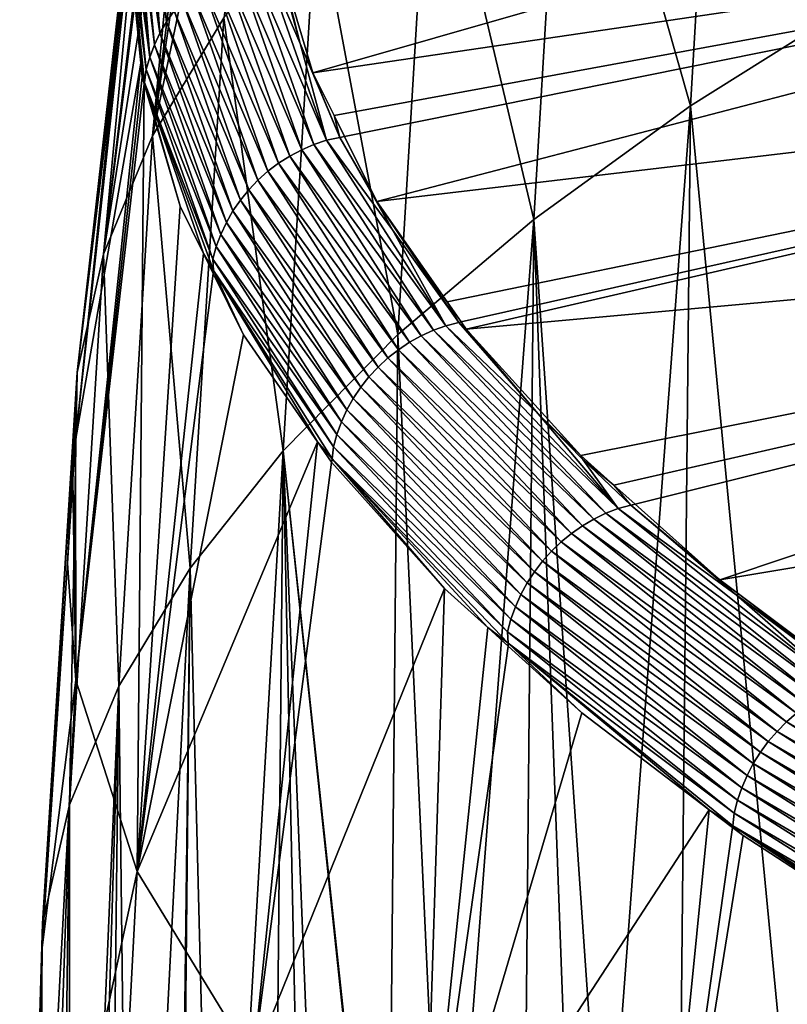
# Model space of a CAD drawing. Extents: x -50.2 to 49.8, y -35.4 to 12.5.
# Drawn here: x -50.1 to -46.3, y -15.1 to -10.1 of the extents above; entities that cross this region are included whole.
import ezdxf

# ---------------------------------------------------------------- set-up
doc = ezdxf.new("R2010")
doc.units = 0
doc.header["$MEASUREMENT"] = 0
doc.layers.add('L2', color=7, linetype='Continuous')

msp = doc.modelspace()

# ---------------------------------------------------------------- linework, layer by layer
at = {"layer": 'L2', "color": 7}
for points in [[(-48.79696, -7.495873, 186.1994), (-49.12006, -10.13824, 185.3933), (-49.47447, -10.72606, 187.5837)], [(-48.79696, -7.495873, 186.1994), (-49.47447, -10.72606, 187.5837), (-49.05968, -7.891108, 187.6678)], [(-46.634, -7.840919, 176.8319), (-46.79351, -10.57755, 176.0446), (-47.41279, -8.404089, 178.9307)], [(-46.634, -7.840919, 176.8319), (-45.9089, -10.02111, 173.9702), (-46.79351, -10.57755, 176.0446)], [(-49.47447, -10.72606, 187.5837), (-49.13898, -8.061529, 188.2994), (-49.05968, -7.891108, 187.6678)], [(-49.47447, -10.72606, 187.5837), (-49.24395, -8.287097, 189.1353), (-49.13898, -8.061529, 188.2994)], [(-49.7188, -11.31581, 189.7813), (-49.37668, -8.572302, 190.1923), (-49.24395, -8.287097, 189.1353)], [(-49.7188, -11.31581, 189.7813), (-49.24395, -8.287097, 189.1353), (-49.47447, -10.72606, 187.5837)], [(-47.41279, -8.404089, 178.9307), (-47.57498, -11.14282, 178.1522), (-48.08759, -8.975505, 181.0602)], [(-47.41279, -8.404089, 178.9307), (-46.79351, -10.57755, 176.0446), (-47.57498, -11.14282, 178.1522)], [(-49.39751, -8.653454, 190.4924), (-49.37668, -8.572302, 190.1923), (-49.7188, -11.31581, 189.7813)], [(-49.7188, -11.31581, 189.7813), (-49.40559, -8.684892, 190.6087), (-49.39751, -8.653454, 190.4924)], [(-49.7188, -11.31581, 189.7813), (-49.50825, -9.084759, 192.0877), (-49.40559, -8.684892, 190.6087)], [(-42.54531, -8.656436, 196.9491), (-48.85891, -9.797353, 197.3657), (-48.67597, -10.41305, 199.6635)], [(-42.54531, -8.656436, 196.9491), (-48.67597, -10.41305, 199.6635), (-42.28625, -9.470638, 199.9877)], [(-48.08759, -8.975505, 181.0602), (-48.25215, -11.71606, 180.2895), (-48.65721, -9.554127, 183.2166)], [(-48.08759, -8.975505, 181.0602), (-47.57498, -11.14282, 178.1522), (-48.25215, -11.71606, 180.2895)], [(-49.8514, -11.90571, 191.9793), (-49.54999, -9.247309, 192.6889), (-49.50825, -9.084759, 192.0877)], [(-49.8514, -11.90571, 191.9793), (-49.50825, -9.084759, 192.0877), (-49.7188, -11.31581, 189.7813)], [(-49.55178, -9.254306, 192.7148), (-49.54999, -9.247309, 192.6889), (-49.8514, -11.90571, 191.9793)], [(-49.55178, -9.254306, 192.7148), (-49.8514, -11.90571, 191.9793), (-49.56658, -9.462741, 193.4851)], [(-49.56658, -9.462741, 193.4851), (-49.8514, -11.90571, 191.9793), (-49.85898, -12.24479, 194.0139)], [(-49.56658, -9.462741, 193.4851), (-49.85898, -12.24479, 194.0139), (-49.5894, -9.784207, 194.673)], [(-49.40533, -10.15805, 197.2994), (-49.47062, -9.468343, 194.7564), (-49.47539, -9.476268, 194.7543)], [(-49.3678, -10.10433, 197.3117), (-49.47062, -9.468343, 194.7564), (-49.40533, -10.15805, 197.2994)], [(-42.28625, -9.470638, 199.9877), (-48.67597, -10.41305, 199.6635), (-48.57008, -10.62602, 200.4583)], [(-42.28625, -9.470638, 199.9877), (-48.57008, -10.62602, 200.4583), (-48.51864, -10.72948, 200.8445)], [(-48.3572, -11.05419, 202.0563), (-42.28625, -9.470638, 199.9877), (-48.51864, -10.72948, 200.8445)], [(-48.3572, -11.05419, 202.0563), (-41.79398, -10.2776, 202.9993), (-42.28625, -9.470638, 199.9877)], [(-49.43816, -10.21455, 197.2861), (-49.49094, -9.50207, 194.7475), (-49.50398, -9.523705, 194.7418)], [(-49.40533, -10.15805, 197.2994), (-49.47539, -9.476268, 194.7543), (-49.49094, -9.50207, 194.7475)], [(-49.40533, -10.15805, 197.2994), (-49.49094, -9.50207, 194.7475), (-49.43816, -10.21455, 197.2861)], [(-49.43816, -10.21455, 197.2861), (-49.50398, -9.523705, 194.7418), (-49.53249, -9.581543, 194.7265)], [(-48.65721, -9.554127, 183.2166), (-48.8237, -12.29614, 182.4522), (-49.12006, -10.13824, 185.3933)], [(-48.65721, -9.554127, 183.2166), (-48.25215, -11.71606, 180.2895), (-48.8237, -12.29614, 182.4522)], [(-16.1467, -9.827593, 148.3511), (-46.49797, -25.68774, 207.542), (-16.56711, -9.522916, 147.2141)], [(-16.56711, -9.522916, 147.2141), (-46.49797, -25.68774, 207.542), (-23.33406, -10.18382, 149.6806)], [(-49.4888, -10.33427, 197.2568), (-49.54575, -9.615394, 194.7176), (-49.55595, -9.641462, 194.7107)], [(-49.46605, -10.27342, 197.2718), (-49.53615, -9.590881, 194.7241), (-49.54575, -9.615394, 194.7176)], [(-49.46605, -10.27342, 197.2718), (-49.54575, -9.615394, 194.7176), (-49.4888, -10.33427, 197.2568)], [(-49.46605, -10.27342, 197.2718), (-49.53249, -9.581543, 194.7265), (-49.53615, -9.590881, 194.7241)], [(-49.43816, -10.21455, 197.2861), (-49.53249, -9.581543, 194.7265), (-49.46605, -10.27342, 197.2718)], [(-49.4888, -10.33427, 197.2568), (-49.55595, -9.641462, 194.7107), (-49.57421, -9.703052, 194.6945)], [(-49.50627, -10.39667, 197.241), (-49.57639, -9.713641, 194.6917), (-49.58012, -9.7318, 194.6869)], [(-49.50627, -10.39667, 197.241), (-49.57421, -9.703052, 194.6945), (-49.57639, -9.713641, 194.6917)], [(-49.4888, -10.33427, 197.2568), (-49.57421, -9.703052, 194.6945), (-49.50627, -10.39667, 197.241)], [(-49.58851, -9.777016, 194.6749), (-49.51475, -10.45997, 197.2245), (-49.58713, -9.76589, 194.6779)], [(-49.58713, -9.76589, 194.6779), (-49.50627, -10.39667, 197.241), (-49.58012, -9.7318, 194.6869)], [(-49.58713, -9.76589, 194.6779), (-49.51475, -10.45997, 197.2245), (-49.50627, -10.39667, 197.241)], [(-49.85898, -12.24479, 194.0139), (-49.53285, -10.36477, 196.8399), (-49.5894, -9.784207, 194.673)], [(-49.5894, -9.784207, 194.673), (-49.53285, -10.36477, 196.8399), (-49.58851, -9.777016, 194.6749)], [(-49.58851, -9.777016, 194.6749), (-49.53285, -10.36477, 196.8399), (-49.51475, -10.45997, 197.2245)], [(-48.99867, -9.834265, 197.3636), (-48.60753, -10.74806, 200.8513), (-48.93515, -9.81405, 197.3655)], [(-48.93515, -9.81405, 197.3655), (-48.74004, -10.26617, 199.1094), (-48.86942, -9.799787, 197.3656)], [(-48.93515, -9.81405, 197.3655), (-48.60753, -10.74806, 200.8513), (-48.74004, -10.26617, 199.1094)], [(-48.86942, -9.799787, 197.3656), (-48.74004, -10.26617, 199.1094), (-48.85891, -9.797353, 197.3657)], [(-48.74004, -10.26617, 199.1094), (-48.67597, -10.41305, 199.6635), (-48.85891, -9.797353, 197.3657)], [(-49.11962, -9.889588, 197.3555), (-48.73184, -10.79591, 200.855), (-49.0603, -9.859502, 197.3603)], [(-49.0603, -9.859502, 197.3603), (-48.67062, -10.76949, 200.8539), (-48.99867, -9.834265, 197.3636)], [(-49.0603, -9.859502, 197.3603), (-48.73184, -10.79591, 200.855), (-48.67062, -10.76949, 200.8539)], [(-48.99867, -9.834265, 197.3636), (-48.67062, -10.76949, 200.8539), (-48.60753, -10.74806, 200.8513)], [(-16.1467, -9.827593, 148.3511), (-45.13973, -26.56725, 210.8244), (-46.49797, -25.68774, 207.542)], [(-49.17621, -9.924313, 197.3493), (-48.79076, -10.82713, 200.8545), (-49.11962, -9.889588, 197.3555)], [(-49.11962, -9.889588, 197.3555), (-48.79076, -10.82713, 200.8545), (-48.73184, -10.79591, 200.855)], [(-49.22968, -9.963435, 197.3418), (-48.84697, -10.86294, 200.8523), (-49.17621, -9.924313, 197.3493)], [(-49.17621, -9.924313, 197.3493), (-48.84697, -10.86294, 200.8523), (-48.79076, -10.82713, 200.8545)], [(-49.32581, -10.05376, 197.3229), (-48.94973, -10.94729, 200.8434), (-49.27966, -10.00668, 197.333)], [(-49.27966, -10.00668, 197.333), (-48.90009, -10.90309, 200.8486), (-49.22968, -9.963435, 197.3418)], [(-49.27966, -10.00668, 197.333), (-48.94973, -10.94729, 200.8434), (-48.90009, -10.90309, 200.8486)], [(-49.22968, -9.963435, 197.3418), (-48.90009, -10.90309, 200.8486), (-48.84697, -10.86294, 200.8523)], [(-49.3678, -10.10433, 197.3117), (-48.99557, -10.99525, 200.8366), (-49.32581, -10.05376, 197.3229)], [(-49.32581, -10.05376, 197.3229), (-48.99557, -10.99525, 200.8366), (-48.94973, -10.94729, 200.8434)], [(-46.30778, -15.64314, 173.1629), (-46.79351, -10.57755, 176.0446), (-45.9089, -10.02111, 173.9702)], [(-49.40533, -10.15805, 197.2994), (-49.03727, -11.04663, 200.8284), (-49.3678, -10.10433, 197.3117)], [(-49.3678, -10.10433, 197.3117), (-49.03727, -11.04663, 200.8284), (-48.99557, -10.99525, 200.8366)], [(-49.12006, -10.13824, 185.3933), (-49.28812, -12.88145, 184.6344), (-49.47447, -10.72606, 187.5837)], [(-49.43816, -10.21455, 197.2861), (-49.07456, -11.10107, 200.8188), (-49.40533, -10.15805, 197.2994)], [(-49.40533, -10.15805, 197.2994), (-49.07456, -11.10107, 200.8188), (-49.03727, -11.04663, 200.8284)], [(-49.12006, -10.13824, 185.3933), (-48.8237, -12.29614, 182.4522), (-49.28812, -12.88145, 184.6344)], [(-46.49797, -25.68774, 207.542), (-24.69921, -10.36814, 150.3685), (-23.33406, -10.18382, 149.6806)], [(-49.46605, -10.27342, 197.2718), (-49.10716, -11.15819, 200.8078), (-49.43816, -10.21455, 197.2861)], [(-49.43816, -10.21455, 197.2861), (-49.10716, -11.15819, 200.8078), (-49.07456, -11.10107, 200.8188)], [(-49.4888, -10.33427, 197.2568), (-49.13486, -11.2176, 200.7955), (-49.46605, -10.27342, 197.2718)], [(-49.46605, -10.27342, 197.2718), (-49.13486, -11.2176, 200.7955), (-49.10716, -11.15819, 200.8078)], [(-48.60753, -10.74806, 200.8513), (-48.5413, -10.73442, 200.8461), (-48.74004, -10.26617, 199.1094)], [(-48.74004, -10.26617, 199.1094), (-48.5413, -10.73442, 200.8461), (-48.67597, -10.41305, 199.6635)], [(-48.00763, -11.55363, 203.9202), (-41.79398, -10.2776, 202.9993), (-48.3572, -11.05419, 202.0563)], [(-48.00763, -11.55363, 203.9202), (-47.93766, -11.6536, 204.2933), (-41.79398, -10.2776, 202.9993)], [(-41.79398, -10.2776, 202.9993), (-47.93766, -11.6536, 204.2933), (-47.912, -11.69026, 204.4301)], [(-41.79398, -10.2776, 202.9993), (-47.912, -11.69026, 204.4301), (-41.0712, -11.07285, 205.9672)], [(-49.50627, -10.39667, 197.241), (-49.15747, -11.27888, 200.7821), (-49.4888, -10.33427, 197.2568)], [(-49.4888, -10.33427, 197.2568), (-49.15747, -11.27888, 200.7821), (-49.13486, -11.2176, 200.7955)], [(-49.85898, -12.24479, 194.0139), (-49.85698, -13.43998, 196.031), (-49.53285, -10.36477, 196.8399)], [(-49.52616, -10.43347, 197.0963), (-49.53285, -10.36477, 196.8399), (-49.85698, -13.43998, 196.031)], [(-49.53285, -10.36477, 196.8399), (-49.52616, -10.43347, 197.0963), (-49.51475, -10.45997, 197.2245)], [(-49.51475, -10.45997, 197.2245), (-49.17481, -11.34161, 200.7676), (-49.50627, -10.39667, 197.241)], [(-49.50627, -10.39667, 197.241), (-49.17481, -11.34161, 200.7676), (-49.15747, -11.27888, 200.7821)], [(-46.49797, -25.68774, 207.542), (-25.22383, -10.44757, 150.665), (-24.69921, -10.36814, 150.3685)], [(-49.52616, -10.43347, 197.0963), (-49.85698, -13.43998, 196.031), (-49.5162, -10.4673, 197.2226)], [(-49.51475, -10.45997, 197.2245), (-49.52616, -10.43347, 197.0963), (-49.5162, -10.4673, 197.2226)], [(-48.67597, -10.41305, 199.6635), (-48.5413, -10.73442, 200.8461), (-48.57008, -10.62602, 200.4583)], [(-25.34748, -10.4663, 150.7348), (-25.22383, -10.44757, 150.665), (-46.49797, -25.68774, 207.542)], [(-49.5162, -10.4673, 197.2226), (-49.85698, -13.43998, 196.031), (-49.55169, -14.39435, 199.5928)], [(-49.5162, -10.4673, 197.2226), (-49.55169, -14.39435, 199.5928), (-49.33668, -11.07735, 199.4993)], [(-49.51475, -10.45997, 197.2245), (-49.5162, -10.4673, 197.2226), (-49.33668, -11.07735, 199.4993)], [(-49.33668, -11.07735, 199.4993), (-49.22107, -11.31259, 200.3773), (-49.51475, -10.45997, 197.2245)], [(-49.22107, -11.31259, 200.3773), (-49.17184, -11.39812, 200.7521), (-49.51475, -10.45997, 197.2245)], [(-49.51475, -10.45997, 197.2245), (-49.17184, -11.39812, 200.7521), (-49.17481, -11.34161, 200.7676)], [(-46.49797, -25.68774, 207.542), (-27.7677, -10.87113, 152.2457), (-25.34748, -10.4663, 150.7348)], [(-47.22112, -16.25296, 175.4345), (-47.57498, -11.14282, 178.1522), (-46.79351, -10.57755, 176.0446)], [(-47.22112, -16.25296, 175.4345), (-46.79351, -10.57755, 176.0446), (-46.84841, -16.00411, 174.5075)], [(-46.84841, -16.00411, 174.5075), (-46.79351, -10.57755, 176.0446), (-46.30778, -15.64314, 173.1629)], [(-48.57008, -10.62602, 200.4583), (-48.5413, -10.73442, 200.8461), (-48.51864, -10.72948, 200.8445)], [(-49.47447, -10.72606, 187.5837), (-49.64383, -13.47037, 186.83), (-49.7188, -11.31581, 189.7813)], [(-49.47447, -10.72606, 187.5837), (-49.28812, -12.88145, 184.6344), (-49.64383, -13.47037, 186.83)], [(-48.01323, -11.67321, 204.304), (-48.60753, -10.74806, 200.8513), (-48.67062, -10.76949, 200.8539)], [(-48.60753, -10.74806, 200.8513), (-48.27937, -11.19515, 202.5765), (-48.5413, -10.73442, 200.8461)], [(-48.01323, -11.67321, 204.304), (-48.27937, -11.19515, 202.5765), (-48.60753, -10.74806, 200.8513)], [(-48.51864, -10.72948, 200.8445), (-48.5413, -10.73442, 200.8461), (-48.3572, -11.05419, 202.0563)], [(-48.3572, -11.05419, 202.0563), (-48.5413, -10.73442, 200.8461), (-48.27937, -11.19515, 202.5765)], [(-48.79076, -10.82713, 200.8545), (-48.136, -11.72343, 204.3166), (-48.73184, -10.79591, 200.855)], [(-48.73184, -10.79591, 200.855), (-48.07554, -11.69585, 204.3111), (-48.67062, -10.76949, 200.8539)], [(-48.73184, -10.79591, 200.855), (-48.136, -11.72343, 204.3166), (-48.07554, -11.69585, 204.3111)], [(-48.67062, -10.76949, 200.8539), (-48.07554, -11.69585, 204.3111), (-48.01323, -11.67321, 204.304)], [(-48.84697, -10.86294, 200.8523), (-48.1942, -11.75578, 204.3202), (-48.79076, -10.82713, 200.8545)], [(-48.79076, -10.82713, 200.8545), (-48.1942, -11.75578, 204.3202), (-48.136, -11.72343, 204.3166)], [(-48.90009, -10.90309, 200.8486), (-48.24972, -11.79266, 204.3221), (-48.84697, -10.86294, 200.8523)], [(-48.84697, -10.86294, 200.8523), (-48.24972, -11.79266, 204.3221), (-48.1942, -11.75578, 204.3202)], [(-46.49797, -25.68774, 207.542), (-28.38787, -10.97487, 152.6328), (-27.7677, -10.87113, 152.2457)], [(-48.94973, -10.94729, 200.8434), (-48.30218, -11.83383, 204.3222), (-48.90009, -10.90309, 200.8486)], [(-48.90009, -10.90309, 200.8486), (-48.30218, -11.83383, 204.3222), (-48.24972, -11.79266, 204.3221)], [(-48.99557, -10.99525, 200.8366), (-48.35122, -11.87898, 204.3205), (-48.94973, -10.94729, 200.8434)], [(-48.94973, -10.94729, 200.8434), (-48.35122, -11.87898, 204.3205), (-48.30218, -11.83383, 204.3222)], [(-28.55682, -11.00829, 152.7576), (-28.38787, -10.97487, 152.6328), (-46.49797, -25.68774, 207.542)], [(-49.03727, -11.04663, 200.8284), (-48.39649, -11.92781, 204.317), (-48.99557, -10.99525, 200.8366)], [(-48.99557, -10.99525, 200.8366), (-48.39649, -11.92781, 204.317), (-48.35122, -11.87898, 204.3205)], [(-46.49797, -25.68774, 207.542), (-30.99559, -11.49073, 154.558), (-28.55682, -11.00829, 152.7576)], [(-49.55169, -14.39435, 199.5928), (-49.22107, -11.31259, 200.3773), (-49.33668, -11.07735, 199.4993)], [(-49.07456, -11.10107, 200.8188), (-48.43769, -11.97999, 204.3117), (-49.03727, -11.04663, 200.8284)], [(-49.03727, -11.04663, 200.8284), (-48.43769, -11.97999, 204.3117), (-48.39649, -11.92781, 204.317)], [(-47.94857, -11.65659, 204.2948), (-48.00763, -11.55363, 203.9202), (-48.3572, -11.05419, 202.0563)], [(-48.3572, -11.05419, 202.0563), (-48.27937, -11.19515, 202.5765), (-47.94857, -11.65659, 204.2948)], [(-41.0712, -11.07285, 205.9672), (-47.912, -11.69026, 204.4301), (-47.34155, -12.31959, 206.7789)], [(-41.0712, -11.07285, 205.9672), (-47.34155, -12.31959, 206.7789), (-47.17623, -12.46746, 207.3307)], [(-47.17623, -12.46746, 207.3307), (-47.07, -12.56249, 207.6853), (-41.0712, -11.07285, 205.9672)], [(-41.0712, -11.07285, 205.9672), (-47.07, -12.56249, 207.6853), (-46.64733, -12.94054, 209.0963)], [(-41.0712, -11.07285, 205.9672), (-46.64733, -12.94054, 209.0963), (-40.12194, -11.85199, 208.875)], [(-49.10716, -11.15819, 200.8078), (-48.47452, -12.03514, 204.3048), (-49.07456, -11.10107, 200.8188)], [(-49.07456, -11.10107, 200.8188), (-48.47452, -12.03514, 204.3048), (-48.43769, -11.97999, 204.3117)], [(-49.13486, -11.2176, 200.7955), (-48.50672, -12.09288, 204.2961), (-49.10716, -11.15819, 200.8078)], [(-49.10716, -11.15819, 200.8078), (-48.50672, -12.09288, 204.2961), (-48.47452, -12.03514, 204.3048)], [(-47.57498, -11.14282, 178.1522), (-48.01554, -16.87475, 177.7506), (-48.25215, -11.71606, 180.2895)], [(-47.57498, -11.14282, 178.1522), (-47.6258, -16.5697, 176.6143), (-48.01554, -16.87475, 177.7506)], [(-47.38237, -16.37916, 175.9046), (-47.6258, -16.5697, 176.6143), (-47.57498, -11.14282, 178.1522)], [(-47.38237, -16.37916, 175.9046), (-47.57498, -11.14282, 178.1522), (-47.22112, -16.25296, 175.4345)], [(-49.15747, -11.27888, 200.7821), (-48.53408, -12.15282, 204.2858), (-49.13486, -11.2176, 200.7955)], [(-49.13486, -11.2176, 200.7955), (-48.53408, -12.15282, 204.2858), (-48.50672, -12.09288, 204.2961)], [(-48.01323, -11.67321, 204.304), (-47.94857, -11.65659, 204.2948), (-48.27937, -11.19515, 202.5765)], [(-49.17481, -11.34161, 200.7676), (-48.55641, -12.21454, 204.274), (-49.15747, -11.27888, 200.7821)], [(-49.15747, -11.27888, 200.7821), (-48.55641, -12.21454, 204.274), (-48.53408, -12.15282, 204.2858)], [(-49.7188, -11.31581, 189.7813), (-49.64383, -13.47037, 186.83), (-49.88929, -14.06125, 189.0328)], [(-49.7188, -11.31581, 189.7813), (-49.88929, -14.06125, 189.0328), (-49.8514, -11.90571, 191.9793)], [(-49.55169, -14.39435, 199.5928), (-49.1722, -11.41205, 200.7484), (-49.22107, -11.31259, 200.3773)], [(-49.22107, -11.31259, 200.3773), (-49.1722, -11.41205, 200.7484), (-49.17184, -11.39812, 200.7521)], [(-49.17184, -11.39812, 200.7521), (-48.57354, -12.2776, 204.2608), (-49.17481, -11.34161, 200.7676)], [(-49.17481, -11.34161, 200.7676), (-48.57354, -12.2776, 204.2608), (-48.55641, -12.21454, 204.274)], [(-49.02192, -11.71787, 201.8898), (-49.1722, -11.41205, 200.7484), (-49.55169, -14.39435, 199.5928)], [(-49.17184, -11.39812, 200.7521), (-49.1722, -11.41205, 200.7484), (-49.02192, -11.71787, 201.8898)], [(-49.17184, -11.39812, 200.7521), (-49.02192, -11.71787, 201.8898), (-48.65245, -12.25249, 203.885)], [(-48.65245, -12.25249, 203.885), (-48.57954, -12.33615, 204.261), (-49.17184, -11.39812, 200.7521)], [(-49.17184, -11.39812, 200.7521), (-48.57954, -12.33615, 204.261), (-48.57354, -12.2776, 204.2608)], [(-46.49797, -25.68774, 207.542), (-31.61759, -11.61377, 155.0173), (-30.99559, -11.49073, 154.558)], [(-47.94857, -11.65659, 204.2948), (-47.93766, -11.6536, 204.2933), (-48.00763, -11.55363, 203.9202)], [(-31.97823, -11.69221, 155.31), (-31.61759, -11.61377, 155.0173), (-46.49797, -25.68774, 207.542)], [(-48.01323, -11.67321, 204.304), (-48.07554, -11.69585, 204.3111), (-47.15549, -12.58441, 207.7046)], [(-47.55382, -12.11273, 206.0009), (-47.94857, -11.65659, 204.2948), (-48.01323, -11.67321, 204.304)], [(-48.01323, -11.67321, 204.304), (-47.15549, -12.58441, 207.7046), (-47.55382, -12.11273, 206.0009)], [(-47.912, -11.69026, 204.4301), (-47.93766, -11.6536, 204.2933), (-47.94857, -11.65659, 204.2948)], [(-47.55382, -12.11273, 206.0009), (-47.912, -11.69026, 204.4301), (-47.94857, -11.65659, 204.2948)], [(-49.55169, -14.39435, 199.5928), (-48.65245, -12.25249, 203.885), (-49.02192, -11.71787, 201.8898)], [(-48.25215, -11.71606, 180.2895), (-48.30474, -17.1433, 178.7509), (-48.8237, -12.29614, 182.4522)], [(-48.25215, -11.71606, 180.2895), (-48.01554, -16.87475, 177.7506), (-48.30474, -17.1433, 178.7509)], [(-47.27607, -12.63697, 207.7259), (-48.136, -11.72343, 204.3166), (-48.1942, -11.75578, 204.3202)], [(-47.21669, -12.60823, 207.7162), (-48.07554, -11.69585, 204.3111), (-48.136, -11.72343, 204.3166)], [(-47.21669, -12.60823, 207.7162), (-48.136, -11.72343, 204.3166), (-47.27607, -12.63697, 207.7259)], [(-47.15549, -12.58441, 207.7046), (-48.07554, -11.69585, 204.3111), (-47.21669, -12.60823, 207.7162)], [(-47.34155, -12.31959, 206.7789), (-47.912, -11.69026, 204.4301), (-47.55382, -12.11273, 206.0009)], [(-46.49797, -25.68774, 207.542), (-32.00481, -11.69855, 155.3337), (-31.97823, -11.69221, 155.31)], [(-46.49797, -25.68774, 207.542), (-34.24202, -12.23249, 157.3263), (-32.00481, -11.69855, 155.3337)], [(-47.33323, -12.67043, 207.7337), (-48.1942, -11.75578, 204.3202), (-48.24972, -11.79266, 204.3221)], [(-47.27607, -12.63697, 207.7259), (-48.1942, -11.75578, 204.3202), (-47.33323, -12.67043, 207.7337)], [(-47.38775, -12.70836, 207.7395), (-48.24972, -11.79266, 204.3221), (-48.30218, -11.83383, 204.3222)], [(-47.33323, -12.67043, 207.7337), (-48.24972, -11.79266, 204.3221), (-47.38775, -12.70836, 207.7395)], [(-47.43927, -12.75053, 207.7434), (-48.30218, -11.83383, 204.3222), (-48.35122, -11.87898, 204.3205)], [(-47.38775, -12.70836, 207.7395), (-48.30218, -11.83383, 204.3222), (-47.43927, -12.75053, 207.7434)], [(-40.12194, -11.85199, 208.875), (-46.64733, -12.94054, 209.0963), (-46.08325, -13.36279, 210.6721)], [(-50.02631, -14.78652, 193.3331), (-49.89923, -12.8562, 193.8501), (-49.8514, -11.90571, 191.9793)], [(-49.8514, -11.90571, 191.9793), (-50.02294, -14.65247, 191.2368), (-50.02631, -14.78652, 193.3331)], [(-49.8514, -11.90571, 191.9793), (-49.88929, -14.06125, 189.0328), (-50.02294, -14.65247, 191.2368)], [(-49.8514, -11.90571, 191.9793), (-49.89923, -12.8562, 193.8501), (-49.8717, -12.43803, 193.9622)], [(-49.8514, -11.90571, 191.9793), (-49.8717, -12.43803, 193.9622), (-49.85898, -12.24479, 194.0139)], [(-47.48743, -12.79662, 207.7451), (-48.35122, -11.87898, 204.3205), (-48.39649, -11.92781, 204.317)], [(-47.43927, -12.75053, 207.7434), (-48.35122, -11.87898, 204.3205), (-47.48743, -12.79662, 207.7451)], [(-47.5319, -12.84631, 207.7449), (-48.39649, -11.92781, 204.317), (-48.43769, -11.97999, 204.3117)], [(-47.48743, -12.79662, 207.7451), (-48.39649, -11.92781, 204.317), (-47.5319, -12.84631, 207.7449)], [(-47.57235, -12.89927, 207.7425), (-48.43769, -11.97999, 204.3117), (-48.47452, -12.03514, 204.3048)], [(-47.5319, -12.84631, 207.7449), (-48.43769, -11.97999, 204.3117), (-47.57235, -12.89927, 207.7425)], [(-47.60852, -12.95512, 207.7382), (-48.47452, -12.03514, 204.3048), (-48.50672, -12.09288, 204.2961)], [(-47.57235, -12.89927, 207.7425), (-48.47452, -12.03514, 204.3048), (-47.60852, -12.95512, 207.7382)], [(-47.64014, -13.01348, 207.7318), (-48.50672, -12.09288, 204.2961), (-48.53408, -12.15282, 204.2858)], [(-47.60852, -12.95512, 207.7382), (-48.50672, -12.09288, 204.2961), (-47.64014, -13.01348, 207.7318)], [(-47.55382, -12.11273, 206.0009), (-47.15549, -12.58441, 207.7046), (-47.33148, -12.33975, 206.8482)], [(-47.55382, -12.11273, 206.0009), (-47.33148, -12.33975, 206.8482), (-47.34155, -12.31959, 206.7789)], [(-47.66702, -13.07394, 207.7235), (-48.53408, -12.15282, 204.2858), (-48.55641, -12.21454, 204.274)], [(-47.64014, -13.01348, 207.7318), (-48.53408, -12.15282, 204.2858), (-47.66702, -13.07394, 207.7235)], [(-47.68894, -13.13608, 207.7133), (-48.55641, -12.21454, 204.274), (-48.57354, -12.2776, 204.2608)], [(-47.66702, -13.07394, 207.7235), (-48.55641, -12.21454, 204.274), (-47.68894, -13.13608, 207.7133)], [(-49.8717, -12.43803, 193.9622), (-49.85698, -13.43998, 196.031), (-49.85898, -12.24479, 194.0139)], [(-48.97312, -15.34021, 203.1228), (-48.65245, -12.25249, 203.885), (-49.55169, -14.39435, 199.5928)], [(-48.97312, -15.34021, 203.1228), (-48.58273, -12.35337, 204.2615), (-48.65245, -12.25249, 203.885)], [(-48.65245, -12.25249, 203.885), (-48.58273, -12.35337, 204.2615), (-48.57954, -12.33615, 204.261)], [(-46.49797, -25.68774, 207.542), (-34.99116, -12.41128, 157.9936), (-34.24202, -12.23249, 157.3263)], [(-48.8237, -12.29614, 182.4522), (-49.15642, -18.04162, 182.0993), (-49.28812, -12.88145, 184.6344)], [(-48.8237, -12.29614, 182.4522), (-48.87486, -17.72415, 180.9156), (-49.15642, -18.04162, 182.0993)], [(-48.8237, -12.29614, 182.4522), (-48.71402, -17.54279, 180.2394), (-48.87486, -17.72415, 180.9156)], [(-48.61628, -17.43257, 179.8285), (-48.71402, -17.54279, 180.2394), (-48.8237, -12.29614, 182.4522)], [(-48.8237, -12.29614, 182.4522), (-48.30474, -17.1433, 178.7509), (-48.30896, -17.14722, 178.7655)], [(-48.8237, -12.29614, 182.4522), (-48.30896, -17.14722, 178.7655), (-48.61628, -17.43257, 179.8285)], [(-47.70577, -13.19947, 207.7012), (-48.57354, -12.2776, 204.2608), (-48.57954, -12.33615, 204.261)], [(-47.68894, -13.13608, 207.7133), (-48.57354, -12.2776, 204.2608), (-47.70577, -13.19947, 207.7012)], [(-48.97312, -15.34021, 203.1228), (-48.02029, -12.98226, 206.6085), (-48.58273, -12.35337, 204.2615)], [(-48.57954, -12.33615, 204.261), (-48.58273, -12.35337, 204.2615), (-48.02029, -12.98226, 206.6085)], [(-48.57954, -12.33615, 204.261), (-48.02029, -12.98226, 206.6085), (-47.80444, -13.17806, 207.3393)], [(-47.70577, -13.19947, 207.7012), (-48.57954, -12.33615, 204.261), (-47.70295, -13.25586, 207.6853)], [(-47.70295, -13.25586, 207.6853), (-48.57954, -12.33615, 204.261), (-47.80444, -13.17806, 207.3393)], [(-47.33148, -12.33975, 206.8482), (-47.17623, -12.46746, 207.3307), (-47.34155, -12.31959, 206.7789)], [(-47.15549, -12.58441, 207.7046), (-47.0913, -12.56816, 207.6901), (-47.33148, -12.33975, 206.8482)], [(-47.33148, -12.33975, 206.8482), (-47.0913, -12.56816, 207.6901), (-47.17623, -12.46746, 207.3307)], [(-36.38414, -12.78762, 159.3981), (-34.99116, -12.41128, 157.9936), (-46.49797, -25.68774, 207.542)], [(-49.8717, -12.43803, 193.9622), (-49.89923, -12.8562, 193.8501), (-49.85698, -13.43998, 196.031)], [(-47.0913, -12.56816, 207.6901), (-47.07, -12.56249, 207.6853), (-47.17623, -12.46746, 207.3307)], [(-47.0913, -12.56816, 207.6901), (-46.64733, -12.94054, 209.0963), (-47.07, -12.56249, 207.6853)], [(-47.27607, -12.63697, 207.7259), (-46.09881, -13.50162, 211.0504), (-47.21669, -12.60823, 207.7162)], [(-47.21669, -12.60823, 207.7162), (-46.03907, -13.47664, 211.0345), (-47.15549, -12.58441, 207.7046)], [(-47.21669, -12.60823, 207.7162), (-46.09881, -13.50162, 211.0504), (-46.03907, -13.47664, 211.0345)], [(-47.15549, -12.58441, 207.7046), (-46.56738, -13.01386, 209.364), (-47.0913, -12.56816, 207.6901)], [(-46.03907, -13.47664, 211.0345), (-46.56738, -13.01386, 209.364), (-47.15549, -12.58441, 207.7046)], [(-46.56738, -13.01386, 209.364), (-46.64733, -12.94054, 209.0963), (-47.0913, -12.56816, 207.6901)], [(-47.33323, -12.67043, 207.7337), (-46.15678, -13.53149, 211.0643), (-47.27607, -12.63697, 207.7259)], [(-47.27607, -12.63697, 207.7259), (-46.15678, -13.53149, 211.0643), (-46.09881, -13.50162, 211.0504)], [(-47.43927, -12.75053, 207.7434), (-46.26581, -13.605, 211.0858), (-47.38775, -12.70836, 207.7395)], [(-47.38775, -12.70836, 207.7395), (-46.21258, -13.56603, 211.0762), (-47.33323, -12.67043, 207.7337)], [(-47.38775, -12.70836, 207.7395), (-46.26581, -13.605, 211.0858), (-46.21258, -13.56603, 211.0762)], [(-47.33323, -12.67043, 207.7337), (-46.21258, -13.56603, 211.0762), (-46.15678, -13.53149, 211.0643)], [(-47.48743, -12.79662, 207.7451), (-46.31611, -13.64814, 211.0933), (-47.43927, -12.75053, 207.7434)], [(-47.43927, -12.75053, 207.7434), (-46.31611, -13.64814, 211.0933), (-46.26581, -13.605, 211.0858)], [(-47.5319, -12.84631, 207.7449), (-46.36312, -13.69515, 211.0985), (-47.48743, -12.79662, 207.7451)], [(-47.48743, -12.79662, 207.7451), (-46.36312, -13.69515, 211.0985), (-46.31611, -13.64814, 211.0933)], [(-46.49797, -25.68774, 207.542), (-36.52813, -12.82835, 159.5501), (-36.38414, -12.78762, 159.3981)], [(-49.89923, -12.8562, 193.8501), (-50.02631, -14.78652, 193.3331), (-49.85698, -13.43998, 196.031)], [(-47.57235, -12.89927, 207.7425), (-46.40653, -13.74569, 211.1014), (-47.5319, -12.84631, 207.7449)], [(-47.5319, -12.84631, 207.7449), (-46.40653, -13.74569, 211.1014), (-46.36312, -13.69515, 211.0985)], [(-46.49797, -25.68774, 207.542), (-37.59395, -13.15754, 160.7787), (-36.52813, -12.82835, 159.5501)], [(-49.58207, -18.6554, 184.3904), (-49.64383, -13.47037, 186.83), (-49.28812, -12.88145, 184.6344)], [(-49.58207, -18.6554, 184.3904), (-49.28812, -12.88145, 184.6344), (-49.35392, -18.32641, 183.1624)], [(-49.28812, -12.88145, 184.6344), (-49.34269, -18.31022, 183.1019), (-49.35392, -18.32641, 183.1624)], [(-49.28812, -12.88145, 184.6344), (-49.15642, -18.04162, 182.0993), (-49.34269, -18.31022, 183.1019)], [(-47.60852, -12.95512, 207.7382), (-46.44602, -13.79941, 211.1019), (-47.57235, -12.89927, 207.7425)], [(-47.57235, -12.89927, 207.7425), (-46.44602, -13.79941, 211.1019), (-46.40653, -13.74569, 211.1014)], [(-47.64014, -13.01348, 207.7318), (-46.48133, -13.85595, 211.1001), (-47.60852, -12.95512, 207.7382)], [(-47.60852, -12.95512, 207.7382), (-46.48133, -13.85595, 211.1001), (-46.44602, -13.79941, 211.1019)], [(-46.56738, -13.01386, 209.364), (-46.08325, -13.36279, 210.6721), (-46.64733, -12.94054, 209.0963)], [(-48.12447, -16.27232, 206.6015), (-48.02029, -12.98226, 206.6085), (-48.97312, -15.34021, 203.1228)], [(-48.12447, -16.27232, 206.6015), (-47.80444, -13.17806, 207.3393), (-48.02029, -12.98226, 206.6085)], [(-47.66702, -13.07394, 207.7235), (-46.5122, -13.91491, 211.096), (-47.64014, -13.01348, 207.7318)], [(-47.64014, -13.01348, 207.7318), (-46.5122, -13.91491, 211.096), (-46.48133, -13.85595, 211.1001)], [(-45.97671, -13.45835, 211.0159), (-46.08325, -13.36279, 210.6721), (-46.56738, -13.01386, 209.364)], [(-46.03907, -13.47664, 211.0345), (-45.97671, -13.45835, 211.0159), (-46.56738, -13.01386, 209.364)], [(-47.68894, -13.13608, 207.7133), (-46.53843, -13.97588, 211.0896), (-47.66702, -13.07394, 207.7235)], [(-47.66702, -13.07394, 207.7235), (-46.53843, -13.97588, 211.0896), (-46.5122, -13.91491, 211.096)], [(-47.70577, -13.19947, 207.7012), (-46.55984, -14.03844, 211.0809), (-47.68894, -13.13608, 207.7133)], [(-47.68894, -13.13608, 207.7133), (-46.55984, -14.03844, 211.0809), (-46.53843, -13.97588, 211.0896)], [(-47.70331, -13.2698, 207.6816), (-47.80444, -13.17806, 207.3393), (-48.12447, -16.27232, 206.6015)], [(-47.70295, -13.25586, 207.6853), (-47.80444, -13.17806, 207.3393), (-47.70331, -13.2698, 207.6816)], [(-47.70295, -13.25586, 207.6853), (-46.57627, -14.10215, 211.0701), (-47.70577, -13.19947, 207.7012)], [(-47.70577, -13.19947, 207.7012), (-46.57627, -14.10215, 211.0701), (-46.55984, -14.03844, 211.0809)], [(-39.14223, -13.63573, 162.5633), (-37.59395, -13.15754, 160.7787), (-46.49797, -25.68774, 207.542)], [(-48.12447, -16.27232, 206.6015), (-47.33608, -13.60292, 208.9248), (-47.70331, -13.2698, 207.6816)], [(-47.33608, -13.60292, 208.9248), (-47.70295, -13.25586, 207.6853), (-47.70331, -13.2698, 207.6816)], [(-46.70073, -14.08551, 210.7259), (-47.70295, -13.25586, 207.6853), (-47.33608, -13.60292, 208.9248)], [(-46.70073, -14.08551, 210.7259), (-46.58346, -14.16584, 211.0558), (-47.70295, -13.25586, 207.6853)], [(-47.70295, -13.25586, 207.6853), (-46.58346, -14.16584, 211.0558), (-46.57627, -14.10215, 211.0701)], [(-49.85698, -13.43998, 196.031), (-50.02631, -14.78652, 193.3331), (-50.02486, -16.58946, 195.195)], [(-49.85698, -13.43998, 196.031), (-50.02486, -16.58946, 195.195), (-49.55169, -14.39435, 199.5928)], [(-49.64383, -13.47037, 186.83), (-49.81172, -19.11171, 186.0961), (-49.89114, -19.26952, 186.686)], [(-49.64383, -13.47037, 186.83), (-49.89114, -19.26952, 186.686), (-49.88929, -14.06125, 189.0328)], [(-49.70536, -18.90037, 185.3061), (-49.81172, -19.11171, 186.0961), (-49.64383, -13.47037, 186.83)], [(-49.70536, -18.90037, 185.3061), (-49.64383, -13.47037, 186.83), (-49.58207, -18.6554, 184.3904)], [(-48.12447, -16.27232, 206.6015), (-46.70073, -14.08551, 210.7259), (-47.33608, -13.60292, 208.9248)], [(-39.14223, -13.63573, 162.5633), (-46.49797, -25.68774, 207.542), (-39.52533, -13.77563, 163.0854)], [(-44.89006, -14.47764, 214.3426), (-46.26581, -13.605, 211.0858), (-46.31611, -13.64814, 211.0933)], [(-44.93886, -14.52173, 214.3536), (-46.31611, -13.64814, 211.0933), (-46.36312, -13.69515, 211.0985)], [(-44.89006, -14.47764, 214.3426), (-46.31611, -13.64814, 211.0933), (-44.93886, -14.52173, 214.3536)], [(-44.98447, -14.56963, 214.3621), (-46.36312, -13.69515, 211.0985), (-46.40653, -13.74569, 211.1014)], [(-44.93886, -14.52173, 214.3536), (-46.36312, -13.69515, 211.0985), (-44.98447, -14.56963, 214.3621)], [(-39.52533, -13.77563, 163.0854), (-49.31338, -21.98316, 193.7163), (-49.36407, -21.40516, 191.5592)], [(-39.52533, -13.77563, 163.0854), (-49.36407, -21.40516, 191.5592), (-49.24772, -20.68528, 188.8726)], [(-49.01143, -22.9271, 197.2392), (-49.31338, -21.98316, 193.7163), (-39.52533, -13.77563, 163.0854)], [(-49.24772, -20.68528, 188.8726), (-41.29503, -14.42189, 165.4973), (-39.52533, -13.77563, 163.0854)], [(-48.43919, -23.86261, 200.7305), (-49.01143, -22.9271, 197.2392), (-39.52533, -13.77563, 163.0854)], [(-39.52533, -13.77563, 163.0854), (-47.59981, -24.78453, 204.1712), (-48.43919, -23.86261, 200.7305)], [(-39.52533, -13.77563, 163.0854), (-46.49797, -25.68774, 207.542), (-47.59981, -24.78453, 204.1712)], [(-45.02658, -14.62099, 214.368), (-46.40653, -13.74569, 211.1014), (-46.44602, -13.79941, 211.1019)], [(-44.98447, -14.56963, 214.3621), (-46.40653, -13.74569, 211.1014), (-45.02658, -14.62099, 214.368)], [(-45.0649, -14.67546, 214.3714), (-46.44602, -13.79941, 211.1019), (-46.48133, -13.85595, 211.1001)], [(-45.02658, -14.62099, 214.368), (-46.44602, -13.79941, 211.1019), (-45.0649, -14.67546, 214.3714)], [(-45.09915, -14.73267, 214.3721), (-46.48133, -13.85595, 211.1001), (-46.5122, -13.91491, 211.096)], [(-45.0649, -14.67546, 214.3714), (-46.48133, -13.85595, 211.1001), (-45.09915, -14.73267, 214.3721)], [(-45.12911, -14.79221, 214.3701), (-46.5122, -13.91491, 211.096), (-46.53843, -13.97588, 211.0896)], [(-45.09915, -14.73267, 214.3721), (-46.5122, -13.91491, 211.096), (-45.12911, -14.79221, 214.3701)], [(-45.15455, -14.85368, 214.3656), (-46.53843, -13.97588, 211.0896), (-46.55984, -14.03844, 211.0809)], [(-45.12911, -14.79221, 214.3701), (-46.53843, -13.97588, 211.0896), (-45.15455, -14.85368, 214.3656)], [(-49.88929, -14.06125, 189.0328), (-50.0841, -19.8813, 188.9766), (-50.02294, -14.65247, 191.2368)], [(-49.88929, -14.06125, 189.0328), (-49.96173, -19.49331, 187.5239), (-50.0841, -19.8813, 188.9766)], [(-49.88929, -14.06125, 189.0328), (-49.89114, -19.26952, 186.686), (-49.96173, -19.49331, 187.5239)], [(-47.01044, -17.18553, 210.0096), (-46.70073, -14.08551, 210.7259), (-48.12447, -16.27232, 206.6015)], [(-47.01044, -17.18553, 210.0096), (-46.58489, -14.17351, 211.0543), (-46.70073, -14.08551, 210.7259)], [(-46.70073, -14.08551, 210.7259), (-46.58489, -14.17351, 211.0543), (-46.58346, -14.16584, 211.0558)], [(-45.17532, -14.91664, 214.3584), (-46.55984, -14.03844, 211.0809), (-46.57627, -14.10215, 211.0701)], [(-45.15455, -14.85368, 214.3656), (-46.55984, -14.03844, 211.0809), (-45.17532, -14.91664, 214.3584)], [(-45.19125, -14.98066, 214.3487), (-46.57627, -14.10215, 211.0701), (-46.58346, -14.16584, 211.0558)], [(-45.17532, -14.91664, 214.3584), (-46.57627, -14.10215, 211.0701), (-45.19125, -14.98066, 214.3487)], [(-46.53188, -14.21377, 211.2046), (-46.58489, -14.17351, 211.0543), (-47.01044, -17.18553, 210.0096)], [(-46.58346, -14.16584, 211.0558), (-46.58489, -14.17351, 211.0543), (-46.53188, -14.21377, 211.2046)], [(-46.58346, -14.16584, 211.0558), (-45.60981, -14.81326, 213.4419), (-45.33502, -14.96862, 214.0217)], [(-46.58346, -14.16584, 211.0558), (-46.53188, -14.21377, 211.2046), (-45.60981, -14.81326, 213.4419)], [(-45.19125, -14.98066, 214.3487), (-46.58346, -14.16584, 211.0558), (-45.18897, -15.03732, 214.3324)], [(-45.18897, -15.03732, 214.3324), (-46.58346, -14.16584, 211.0558), (-45.33502, -14.96862, 214.0217)], [(-47.01044, -17.18553, 210.0096), (-45.60981, -14.81326, 213.4419), (-46.53188, -14.21377, 211.2046)], [(-49.55169, -14.39435, 199.5928), (-50.02486, -16.58946, 195.195), (-49.71854, -17.54706, 198.7688)], [(-49.55169, -14.39435, 199.5928), (-49.71854, -17.54706, 198.7688), (-48.97312, -15.34021, 203.1228)], [(-49.24772, -20.68528, 188.8726), (-41.41269, -14.46485, 165.6576), (-41.29503, -14.42189, 165.4973)], [(-42.80822, -15.07394, 167.9308), (-41.41269, -14.46485, 165.6576), (-49.24772, -20.68528, 188.8726)], [(-50.06268, -16.0036, 193.0071), (-50.02294, -14.65247, 191.2368), (-50.13701, -18.49102, 192.3408)], [(-50.13701, -18.49102, 192.3408), (-50.02294, -14.65247, 191.2368), (-50.11043, -20.08773, 189.7509)], [(-50.02294, -14.65247, 191.2368), (-50.08611, -19.89704, 189.0356), (-50.11043, -20.08773, 189.7509)], [(-50.02294, -14.65247, 191.2368), (-50.0841, -19.8813, 188.9766), (-50.08611, -19.89704, 189.0356)], [(-50.06268, -16.0036, 193.0071), (-50.03826, -15.18632, 193.226), (-50.02294, -14.65247, 191.2368)], [(-50.02631, -14.78652, 193.3331), (-50.02294, -14.65247, 191.2368), (-50.03826, -15.18632, 193.226)], [(-50.02631, -14.78652, 193.3331), (-50.03826, -15.18632, 193.226), (-50.02486, -16.58946, 195.195)], [(-45.63719, -18.07477, 213.3283), (-45.60981, -14.81326, 213.4419), (-47.01044, -17.18553, 210.0096)]]:
    msp.add_3dface(points, dxfattribs=at)

doc.saveas('drawing.dxf')
